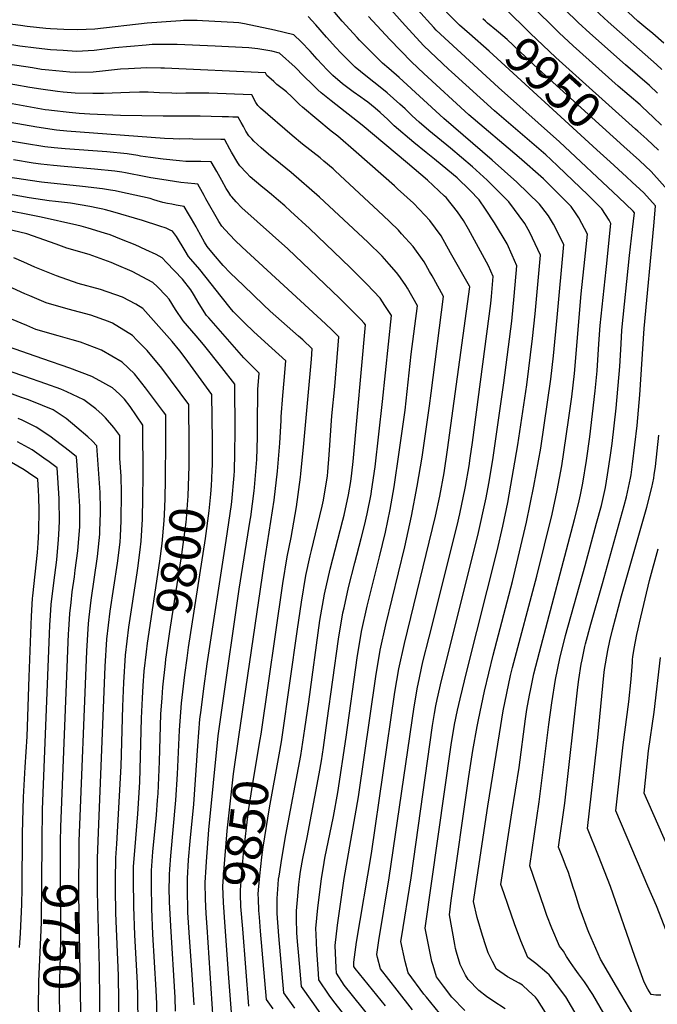
# Model space of a CAD drawing. Units: inches. Extents: x 2624774 to 2629987, y 1458890 to 1464221.
# Drawn here: x 2628040 to 2628556, y 1461181 to 1461979 of the extents above; entities that cross this region are included whole.
import ezdxf
from ezdxf.enums import TextEntityAlignment as Align

# ---------------------------------------------------------------- set-up
doc = ezdxf.new("R2010")
doc.units = ezdxf.units.IN
doc.header["$MEASUREMENT"] = 0
doc.layers.add('tile_2909_18_contour_10ft', color=205, linetype='Continuous')
doc.styles.add('Arial', font='arial.ttf')

msp = doc.modelspace()

# ---------------------------------------------------------------- linework, layer by layer
at = {"layer": 'tile_2909_18_contour_10ft'}
for points, elevation in [([(2628561.52, 1461960.09), (2628552.81, 1461967.98), (2628547.14, 1461972.62), (2628542.09, 1461976.6), (2628540.54, 1461978.01), (2628528.58, 1461989.02), (2628517, 1462000.04), (2628507.62, 1462009.81), (2628500.23, 1462017.58), (2628488.5, 1462030.66), (2628465.7, 1462057.05), (2628459.16, 1462064.92), (2628440.6, 1462088.45), (2628403.42, 1462133.41), (2628395.32, 1462143.13), (2628387.54, 1462144.09), (2628381.8, 1462144.79), (2628372.34, 1462145.87)], 10000), ([(2628560.01, 1461938.92), (2628555.68, 1461942.82), (2628516.63, 1461977.37), (2628505.93, 1461987.08), (2628498.18, 1461994.61), (2628495.66, 1461997.08), (2628482.24, 1462010.88), (2628470.33, 1462023.86), (2628458.75, 1462036.99), (2628445.81, 1462052.08), (2628439.87, 1462059.51), (2628435.03, 1462065.88), (2628416.56, 1462090.91), (2628398.26, 1462113.36), (2628385.51, 1462128.9), (2628371.97, 1462130.53), (2628370.34, 1462130.71)], 9990), ([(2628404.09, 1461967.79), (2628396.08, 1461974.84), (2628387.16, 1461983.57), (2628383.9, 1461987.18), (2628372.34, 1462000.56), (2628367.37, 1462006.53), (2628362.11, 1462013.63), (2628357.8, 1462019.55), (2628346.58, 1462035.41), (2628345.06, 1462037.5), (2628331.53, 1462056.09), (2628312.57, 1462058.64), (2628305.83, 1462059.5), (2628264.96, 1462064.16), (2628252.33, 1462065.79), (2628241.33, 1462067.6), (2628238.55, 1462068.08), (2628225.7, 1462070.46), (2628212.86, 1462072.74), (2628200.01, 1462074.36), (2628196.69, 1462074.49), (2628172.59, 1462074.92), (2628116.88, 1462074.56), (2628031.96, 1462072.97)], 9940), ([(2628491.37, 1461171.46), (2628482.36, 1461186.99), (2628474.68, 1461197.19), (2628468.7, 1461204.93), (2628466.96, 1461206.46), (2628457.9, 1461214.18), (2628451.54, 1461218.89), (2628445.73, 1461232.58), (2628440.69, 1461246.36), (2628435.37, 1461261.23), (2628431.88, 1461271.42), (2628429.59, 1461278.15), (2628438.51, 1461336.3), (2628444.31, 1461373.05), (2628449.47, 1461412.43), (2628450.73, 1461420.1), (2628452.68, 1461431.65), (2628453.75, 1461436.64), (2628456.4, 1461448.88), (2628460.8, 1461466.52), (2628489.36, 1461574.08), (2628492.48, 1461586.78), (2628494.05, 1461594.08), (2628495.88, 1461603.49), (2628498.97, 1461621.77), (2628501.75, 1461641.13), (2628506.11, 1461678.38), (2628507.51, 1461694.41), (2628508.9, 1461716.42), (2628510.12, 1461731.19), (2628515.03, 1461776.67), (2628515.27, 1461779.01), (2628518.73, 1461814.02), (2628517.27, 1461816.64), (2628511.44, 1461825.93), (2628499.97, 1461837.14), (2628475.85, 1461860.46), (2628470.03, 1461865.93), (2628466.1, 1461869.59), (2628424.48, 1461905.18), (2628389.5, 1461936.95), (2628387.22, 1461939.12), (2628367.25, 1461958.07), (2628351.92, 1461974.4), (2628331.54, 1461997.58)], 9920), ([(2628433.08, 1461177.29), (2628423.02, 1461183.86), (2628418.02, 1461187.36), (2628411.75, 1461192.34), (2628403.04, 1461201.14), (2628400.96, 1461204.73), (2628396.65, 1461213.27), (2628393.56, 1461223.4), (2628392.75, 1461226.21), (2628392.16, 1461229.42), (2628387.82, 1461253.66), (2628389.43, 1461265.24), (2628403.58, 1461365.68), (2628406.92, 1461386.74), (2628410.26, 1461406.19), (2628411.38, 1461411.62), (2628416.33, 1461434.83), (2628423.28, 1461464), (2628439.1, 1461523.81), (2628450.31, 1461571.75), (2628456.41, 1461601.16), (2628461.9, 1461631.83), (2628469.96, 1461687.69), (2628472.22, 1461706.66), (2628475.14, 1461737.89), (2628480.62, 1461796.86), (2628472.12, 1461813.51), (2628468.31, 1461820.21), (2628462.84, 1461827.26), (2628460.99, 1461829.6), (2628442.63, 1461847.36), (2628422.59, 1461865.25), (2628383.25, 1461899.11), (2628347.19, 1461932.36), (2628338.82, 1461939.66), (2628333.59, 1461943.99), (2628315.02, 1461962.64), (2628313, 1461964.87), (2628301.01, 1461978.1), (2628287.43, 1461993.97)], 9900), ([(2628540.69, 1461888.83), (2628538.8, 1461890.57), (2628474.12, 1461948.51), (2628453.19, 1461968.25), (2628432.85, 1461988.61), (2628427.64, 1461993.04), (2628427.25, 1461993.37)], 9960), ([(2628559.81, 1461893.66), (2628553.08, 1461900.27), (2628544.14, 1461908.65), (2628542.52, 1461910.08), (2628524.74, 1461925.23), (2628488.12, 1461958.01), (2628476.88, 1461968.56), (2628453.7, 1461991.46)], 9970), ([(2628400.49, 1461176.05), (2628389.83, 1461186.78), (2628383.05, 1461195.8), (2628377.5, 1461203.29), (2628374.62, 1461212.44), (2628373.74, 1461215.75), (2628368.22, 1461242.87), (2628389.37, 1461391.5), (2628392.12, 1461407.93), (2628394.54, 1461419.57), (2628396.51, 1461428.54), (2628401.95, 1461451.2), (2628426.48, 1461548.57), (2628431.29, 1461568.76), (2628435.25, 1461587.78), (2628443.43, 1461634.52), (2628450.49, 1461683.07), (2628455.29, 1461720.78), (2628457.4, 1461740.78), (2628458.73, 1461755.69), (2628461.57, 1461788.29), (2628453.03, 1461806.72), (2628448.92, 1461814.05), (2628436.16, 1461831.41), (2628418.56, 1461849.12), (2628406.59, 1461859.86), (2628388.67, 1461875.08), (2628371.1, 1461889.39), (2628363.32, 1461896.17), (2628357.74, 1461901.36), (2628351.96, 1461906.8), (2628347.68, 1461910.73), (2628337.53, 1461919.99), (2628333.15, 1461923.53), (2628320.08, 1461933.67), (2628311.53, 1461940.74), (2628308.41, 1461943.54), (2628299.91, 1461952.26), (2628295.79, 1461956.57), (2628288.32, 1461964.99), (2628279.5, 1461975.11), (2628273.39, 1461981.85)], 9890), ([(2628469.02, 1461169.31), (2628459.17, 1461184.75), (2628457.66, 1461186.8), (2628452.09, 1461191.98), (2628447.13, 1461196.49), (2628444.33, 1461198.18), (2628434.87, 1461203.33), (2628425.93, 1461209.52), (2628422.78, 1461215.84), (2628419.41, 1461222.85), (2628417.33, 1461228.52), (2628414.75, 1461236.86), (2628410.4, 1461251.48), (2628407.42, 1461264.45), (2628407.87, 1461267.83), (2628419.08, 1461341.55), (2628428.35, 1461400.39), (2628431.39, 1461418.87), (2628437.51, 1461447.54), (2628439.05, 1461453.99), (2628458.81, 1461528.22), (2628471.16, 1461578.25), (2628475.32, 1461597.54), (2628478.97, 1461617.59), (2628484.51, 1461654.68), (2628486.98, 1461673.49), (2628489.21, 1461692.48), (2628494.64, 1461756.89), (2628497.72, 1461784.9), (2628499.68, 1461805.44), (2628492.73, 1461818.43), (2628490.63, 1461821.85), (2628486.65, 1461827.73), (2628464.19, 1461850.06), (2628444.37, 1461867.5), (2628403.73, 1461902.13), (2628367.02, 1461935.5), (2628357.13, 1461945.1), (2628339.62, 1461963.09), (2628322.44, 1461981.76)], 9910), ([(2628512.97, 1461173.55), (2628504.23, 1461189.1), (2628497.31, 1461199.37), (2628492.58, 1461205.84), (2628489.71, 1461209.58), (2628485.97, 1461214.92), (2628482.9, 1461219.87), (2628480.43, 1461224.21), (2628476.97, 1461228.2), (2628470.9, 1461242.83), (2628466.87, 1461253.17), (2628464.64, 1461259.45), (2628452.98, 1461293.25), (2628460.7, 1461345.21), (2628468.45, 1461407.88), (2628470.88, 1461425.53), (2628473.73, 1461444.28), (2628477.39, 1461461.48), (2628481.97, 1461480), (2628497.84, 1461536.63), (2628507.2, 1461570.97), (2628511.02, 1461585.5), (2628514.3, 1461600.04), (2628516.11, 1461610.21), (2628518.52, 1461626.31), (2628519.71, 1461635.54), (2628523.01, 1461664.28), (2628525.96, 1461698.11), (2628526.96, 1461716.48), (2628527.73, 1461727.62), (2628533.87, 1461788.03), (2628536.29, 1461808.99), (2628537.79, 1461822.6), (2628536.84, 1461824.08), (2628524.93, 1461835.32), (2628477.11, 1461880.19), (2628427.66, 1461924.15), (2628387.36, 1461961.25), (2628377.17, 1461970.78), (2628375.27, 1461972.83), (2628362.07, 1461987.4)], 9930), ([(2628556.63, 1461919.65), (2628549.92, 1461925.76), (2628530.58, 1461942.52), (2628501.74, 1461968.14), (2628492.19, 1461976.88), (2628481.43, 1461987.42)], 9980), ([(2628379.82, 1461173.74), (2628369.19, 1461186.73), (2628367.13, 1461189.28), (2628354.39, 1461206.64), (2628352.11, 1461215.7), (2628348.63, 1461232.09), (2628349.08, 1461234.97), (2628356.77, 1461283.61), (2628374.24, 1461407.1), (2628375.85, 1461416.77), (2628376.93, 1461423.12), (2628378.01, 1461428.03), (2628381.45, 1461443.59), (2628410.91, 1461560.93), (2628417.79, 1461591.73), (2628419.95, 1461603.08), (2628423.15, 1461622.45), (2628431.9, 1461684.93), (2628438.43, 1461734.84), (2628440.37, 1461754.99), (2628442.51, 1461779.71), (2628438.8, 1461788.27), (2628434.7, 1461797.48), (2628424.46, 1461814.54), (2628417.16, 1461825.53), (2628412.05, 1461833.16), (2628404.33, 1461841.06), (2628394.09, 1461850.9), (2628386.53, 1461857.28), (2628375.9, 1461866.03), (2628368.95, 1461871.5), (2628359.05, 1461879.55), (2628343.22, 1461893.21), (2628337.88, 1461898.17), (2628331.68, 1461903.82), (2628327.68, 1461907.38), (2628321.65, 1461912.2), (2628318.95, 1461914.2), (2628316.15, 1461916.26), (2628309.92, 1461920.65), (2628301.3, 1461927.26), (2628293.34, 1461934.05), (2628288.91, 1461938.46), (2628280.78, 1461947.18), (2628274.99, 1461953.71), (2628267.84, 1461961.35), (2628261.77, 1461967), (2628246.23, 1461970.77), (2628221.85, 1461975.82), (2628217.22, 1461976.66), (2628212.85, 1461977), (2628187.85, 1461978.27), (2628183.36, 1461978.41), (2628172.27, 1461978.53), (2628170.02, 1461978.37), (2628142.87, 1461976.24), (2628100.48, 1461971.63), (2628086.38, 1461970.87), (2628075.47, 1461971.24), (2628064.56, 1461971.82), (2628060.86, 1461972.13), (2628045.64, 1461973.66), (2628040.4, 1461974.35), (2628021.68, 1461976.93)], 9880), ([(2628529.35, 1461876.3), (2628460.11, 1461939), (2628434.64, 1461963.03), (2628427.76, 1461969.1), (2628426.1, 1461970.53), (2628418.79, 1461976.48), (2628417.09, 1461977.94), (2628414.99, 1461979.82)], 9950), ([(2628357.95, 1461176.66), (2628345.48, 1461192.42), (2628331.94, 1461209.89), (2628329.54, 1461218.97), (2628329.03, 1461221.3), (2628330.68, 1461232.9), (2628339.14, 1461283.46), (2628359.24, 1461422.09), (2628361.97, 1461438.08), (2628362.51, 1461440.6), (2628366.44, 1461458.61), (2628371.35, 1461478.7), (2628394.08, 1461569.1), (2628396.33, 1461578.72), (2628400.74, 1461599.31), (2628401.03, 1461600.85), (2628403.89, 1461617.66), (2628404.8, 1461623.7), (2628406.51, 1461636.33), (2628421.48, 1461748.99), (2628422.02, 1461754.82), (2628423.46, 1461771.13), (2628419.51, 1461779.78), (2628403.39, 1461809.47), (2628399.33, 1461816.37), (2628394.47, 1461823.32), (2628385.19, 1461835.12), (2628384, 1461836.26), (2628370.08, 1461849.18), (2628353.98, 1461862.8), (2628317.07, 1461893.77), (2628292.09, 1461913.38), (2628283.91, 1461919.85), (2628281.28, 1461922.22), (2628279.52, 1461923.86), (2628276.84, 1461926.51), (2628270.04, 1461933.5), (2628262.78, 1461940.71), (2628250.14, 1461952.16), (2628243.96, 1461953.67), (2628232.67, 1461955.66), (2628225.24, 1461956.3), (2628197.94, 1461957.62), (2628167.16, 1461958.97), (2628163.12, 1461959.11), (2628155.07, 1461959.12), (2628147.06, 1461958.99), (2628142.24, 1461958.65), (2628116.72, 1461956.32), (2628099.86, 1461954.26), (2628085.76, 1461953.52), (2628074.85, 1461954.12), (2628064.72, 1461954.86), (2628053.07, 1461956.04), (2628039.66, 1461957.76), (2627994.83, 1461965.03)], 9870), ([(2628518.05, 1461863.83), (2628507.29, 1461873.56), (2628420.03, 1461953.76), (2628404.09, 1461967.79)], 9940), ([(2628336.08, 1461179.68), (2628311.51, 1461209.99), (2628310.48, 1461211.57), (2628310.34, 1461215.18), (2628312.54, 1461231.37), (2628324.63, 1461303.18), (2628343.65, 1461434.04), (2628346.94, 1461453.1), (2628351.4, 1461473.65), (2628376.72, 1461576.75), (2628380.1, 1461592.85), (2628383.55, 1461611.85), (2628386.35, 1461630.63), (2628404.34, 1461762.58), (2628404.04, 1461763.13), (2628388.87, 1461790.3), (2628381.1, 1461803.98), (2628371.97, 1461816.51), (2628368.08, 1461820.75), (2628358.69, 1461830.39), (2628345.87, 1461842.2), (2628343.31, 1461844.52), (2628312.26, 1461871.83), (2628297.37, 1461884.7), (2628292.18, 1461888.83), (2628268.87, 1461908.33), (2628266.37, 1461910.52), (2628264.43, 1461912.33), (2628260.12, 1461916.52), (2628255.75, 1461920.61), (2628253.38, 1461922.53), (2628248.15, 1461926.76), (2628245.53, 1461928.99), (2628241.43, 1461932.69), (2628239.99, 1461934.05), (2628238.74, 1461936.22), (2628157.02, 1461939.82), (2628154.04, 1461939.93), (2628142.8, 1461940.21), (2628127.85, 1461939.39), (2628121.24, 1461938.96), (2628106.87, 1461937.4), (2628099.24, 1461936.77), (2628085.15, 1461936.35), (2628080.36, 1461936.63), (2628063.36, 1461938.22), (2628057.33, 1461938.92), (2628050.07, 1461940.04), (2628029.97, 1461943.17)], 9860), ([(2628325.13, 1461168.83), (2628302.67, 1461196.48), (2628296.29, 1461206.24), (2628296.02, 1461210.65), (2628295.3, 1461228.64), (2628297.18, 1461245.12), (2628302.69, 1461282.99), (2628314.34, 1461349.12), (2628328.21, 1461446.84), (2628331.84, 1461468.21), (2628336.36, 1461488.69), (2628351.88, 1461551.91), (2628357.24, 1461576.86), (2628361.82, 1461601.02), (2628365.71, 1461624.66), (2628371.65, 1461666.06), (2628373.03, 1461676.42), (2628383.21, 1461754.89), (2628375.38, 1461769.12), (2628374.01, 1461771.56), (2628371.83, 1461775.19), (2628367.29, 1461782.78), (2628358.43, 1461795.23), (2628349.16, 1461805.69), (2628346.66, 1461808.45), (2628339.68, 1461815.32), (2628334.18, 1461820.55), (2628295.36, 1461856.59), (2628293.63, 1461858.19), (2628286.2, 1461864.53), (2628283.01, 1461867.22), (2628268.95, 1461878.31), (2628260.41, 1461885.27), (2628234.73, 1461907.36), (2628232.7, 1461909.61), (2628231.07, 1461912.04), (2628229.87, 1461914), (2628228.74, 1461916.48), (2628227.77, 1461918.16), (2628193.04, 1461919.49), (2628188.67, 1461919.63), (2628181.23, 1461919.61), (2628177.43, 1461919.57), (2628174.16, 1461919.5), (2628167.06, 1461919.35), (2628162.85, 1461919.53), (2628152.94, 1461919.96), (2628143.7, 1461920.42), (2628136.78, 1461920.3), (2628128.73, 1461920.1), (2628107.47, 1461919.39), (2628098.79, 1461919.33), (2628084.55, 1461919.58), (2628074.76, 1461920.34), (2628070.36, 1461920.92), (2628056.64, 1461922.82), (2628047.74, 1461924.22), (2628011.17, 1461930.73)], 9850), ([(2628285.69, 1461170.54), (2628276.64, 1461183.28), (2628267.92, 1461195.59), (2628267.39, 1461201.59), (2628265.8, 1461220.36), (2628264.86, 1461232.01), (2628264.32, 1461239.03), (2628263.94, 1461250.46), (2628263.91, 1461256.74), (2628264.66, 1461265.7), (2628265.9, 1461278.3), (2628266.32, 1461282.48), (2628267.25, 1461288.83), (2628269.12, 1461299.36), (2628272.58, 1461316.24), (2628282.42, 1461367.77), (2628284.1, 1461378.54), (2628285.75, 1461389.35), (2628288.95, 1461411.1), (2628297.98, 1461477.07), (2628301.61, 1461498.44), (2628302.47, 1461502.49), (2628306.12, 1461518.93), (2628311.18, 1461538.87), (2628316.44, 1461558.61), (2628319.02, 1461569.04), (2628321.32, 1461578.73), (2628324.35, 1461594.66), (2628324.75, 1461597.08), (2628327.6, 1461616.64), (2628333.57, 1461669.72), (2628340.95, 1461739.51), (2628335.64, 1461747.59), (2628331.8, 1461753.39), (2628320.87, 1461764.83), (2628319.16, 1461766.62), (2628307.36, 1461778.42), (2628274.61, 1461809.79), (2628258.99, 1461824.05), (2628254.45, 1461828.16), (2628249.51, 1461832.6), (2628243.68, 1461837.46), (2628240.6, 1461840), (2628234.97, 1461844.44), (2628226.31, 1461851.88), (2628223.38, 1461854.97), (2628218.09, 1461860.63), (2628216.5, 1461863.2), (2628211.3, 1461871.91), (2628210, 1461874.27), (2628205.92, 1461881.88), (2628205.82, 1461882.05), (2628202.56, 1461882.1), (2628180.05, 1461882.45), (2628177.05, 1461882.49), (2628169.15, 1461882.45), (2628163.98, 1461882.56), (2628157, 1461882.86), (2628077.97, 1461888.78), (2628069.56, 1461889.63), (2628053.45, 1461891.96), (2627957.76, 1461908.89)], 9830), ([(2628314.18, 1461157.99), (2628294.11, 1461183.4), (2628290.54, 1461188.5), (2628282.11, 1461200.91), (2628281.72, 1461206.11), (2628280.47, 1461224.57), (2628279.88, 1461237.66), (2628279.71, 1461242.59), (2628281.26, 1461259.37), (2628284.19, 1461282.72), (2628286.41, 1461295.95), (2628287.04, 1461299.49), (2628293.89, 1461333.23), (2628297.47, 1461352.78), (2628304.27, 1461397.61), (2628313.16, 1461461.89), (2628316.72, 1461483.33), (2628321.17, 1461503.88), (2628331.23, 1461543.82), (2628336.16, 1461563.89), (2628339.79, 1461582.04), (2628342.99, 1461600.62), (2628347.26, 1461628.48), (2628352.01, 1461662.73), (2628356.93, 1461708), (2628362.08, 1461747.2), (2628353.83, 1461761.62), (2628352.49, 1461763.73), (2628350.12, 1461767.19), (2628347, 1461771.74), (2628345.13, 1461774.34), (2628339.19, 1461781.01), (2628333.3, 1461787.47), (2628321.79, 1461798.8), (2628282.61, 1461835.26), (2628259.66, 1461855.31), (2628251.04, 1461862.46), (2628241.32, 1461870.11), (2628235.22, 1461875.39), (2628229.49, 1461880.69), (2628227.65, 1461882.56), (2628225.37, 1461885.04), (2628223.02, 1461888.68), (2628221.1, 1461892.51), (2628219.2, 1461895.95), (2628216.79, 1461900.1), (2628212.43, 1461900.27), (2628208.83, 1461900.39), (2628203.6, 1461900.55), (2628185.79, 1461900.94), (2628155.82, 1461900.97), (2628121.22, 1461901.45), (2628096.49, 1461902.59), (2628087.96, 1461903.18), (2628079.64, 1461903.83), (2628065.34, 1461905.44), (2628063.25, 1461905.75), (2628060.32, 1461906.22), (2628009.41, 1461915.37)], 9840), ([(2628262.61, 1461178.01), (2628253.74, 1461190.26), (2628249.52, 1461236.49), (2628248.31, 1461254.72), (2628248.26, 1461266.85), (2628248.99, 1461278.19), (2628249.42, 1461282.37), (2628249.81, 1461285.05), (2628251.98, 1461299.24), (2628255.31, 1461318.54), (2628267.39, 1461382.73), (2628270.7, 1461404.35), (2628273.84, 1461426.21), (2628282.91, 1461492.14), (2628286.55, 1461513.5), (2628291.21, 1461533.83), (2628301.6, 1461573.44), (2628302.59, 1461577.61), (2628306.04, 1461594.01), (2628307.86, 1461604.76), (2628308.81, 1461611.67), (2628309.86, 1461621.01), (2628319.82, 1461731.82), (2628318.9, 1461733.13), (2628316.04, 1461736.08), (2628306.69, 1461745.66), (2628298.75, 1461753.51), (2628256.85, 1461793.33), (2628219.71, 1461826.69), (2628215.19, 1461831.47), (2628211.52, 1461835.61), (2628210.85, 1461836.37), (2628209.07, 1461839.03), (2628207.06, 1461842.28), (2628203.32, 1461848.88), (2628199.43, 1461856.08), (2628194.85, 1461863.99), (2628186.33, 1461864.13), (2628177.64, 1461864.2), (2628174.38, 1461864.33), (2628169.17, 1461864.78), (2628155.81, 1461866.17), (2628145.52, 1461867.54), (2628137.66, 1461868.66), (2628135.3, 1461869.08), (2628126.77, 1461870.35), (2628110.23, 1461871.99), (2628076.48, 1461874.41), (2628067.49, 1461875.31), (2628059.98, 1461876.16), (2628043.48, 1461878.83), (2627970.21, 1461891)], 9820), ([(2628557.21, 1461873.34), (2628547.74, 1461882.31), (2628540.69, 1461888.83)], 9960), ([(2628571.39, 1461833.57), (2628551.4, 1461856.12), (2628541.88, 1461864.95), (2628529.35, 1461876.3)], 9950), ([(2628251.71, 1461393.79), (2628252.37, 1461397.69), (2628264.8, 1461485.25), (2628268, 1461507.04), (2628271.52, 1461528.53), (2628275.01, 1461544.52), (2628276.01, 1461549.04), (2628281, 1461569.05), (2628284.87, 1461584.9), (2628285.78, 1461589.58), (2628289.05, 1461609.55), (2628289.38, 1461612.59), (2628290.53, 1461626.45), (2628292.62, 1461658.15), (2628294.98, 1461681.81), (2628298.33, 1461722.23), (2628292.77, 1461727.63), (2628287.53, 1461732.64), (2628219.91, 1461794.83), (2628214.07, 1461800.51), (2628206.12, 1461808.92), (2628203.5, 1461811.74), (2628201.11, 1461815.58), (2628190.53, 1461833.91), (2628189.08, 1461836.68), (2628187.83, 1461839.12), (2628183.88, 1461845.94), (2628181.45, 1461846.04), (2628175.9, 1461846.65), (2628170.33, 1461847.33), (2628154.87, 1461849.58), (2628145.93, 1461851.05), (2628141.97, 1461851.86), (2628125.32, 1461854.99), (2628122.3, 1461855.46), (2628116.81, 1461856.28), (2628100.28, 1461857.98), (2628075.56, 1461860.08), (2628066.92, 1461860.95), (2628056.86, 1461862.11), (2628050.58, 1461862.92), (2628034.64, 1461865.49)], 9810), ([(2628537.39, 1461171.84), (2628523.37, 1461195.41), (2628510.33, 1461217.53), (2628500.88, 1461239.17), (2628499.83, 1461241.87), (2628494.54, 1461256.03), (2628493.67, 1461258.58), (2628489.49, 1461271.92), (2628488.23, 1461275.81), (2628484.31, 1461287.87), (2628482.52, 1461292.56), (2628479.51, 1461300.39), (2628476.37, 1461308.34), (2628481.32, 1461344.07), (2628492.02, 1461438.21), (2628492.87, 1461444.37), (2628494.63, 1461456.82), (2628495.37, 1461460.26), (2628497.7, 1461471.01), (2628498.21, 1461473.31), (2628502.38, 1461489.24), (2628512, 1461522.28), (2628529.62, 1461585.5), (2628531.28, 1461592.31), (2628533.14, 1461600.04), (2628534.61, 1461607.66), (2628535.08, 1461610.21), (2628536.36, 1461618.97), (2628539.98, 1461650.12), (2628542.19, 1461675.19), (2628545.81, 1461728.97), (2628553.52, 1461812.2), (2628553.78, 1461815.15), (2628554.76, 1461828.32), (2628545.54, 1461838.79), (2628542.16, 1461841.93), (2628536.01, 1461847.58), (2628531.51, 1461851.67), (2628518.05, 1461863.83)], 9940), ([(2628234.52, 1461395.8), (2628235.24, 1461400.04), (2628252.98, 1461522.07), (2628256.35, 1461543.7), (2628259.53, 1461559.55), (2628263.87, 1461584.37), (2628267.27, 1461608.25), (2628267.6, 1461611.05), (2628269.94, 1461635.56), (2628276.1, 1461704.12), (2628276.79, 1461712.41), (2628269.05, 1461719.6), (2628265.67, 1461722.67), (2628242.75, 1461742.88), (2628237.16, 1461748.05), (2628220.92, 1461763.62), (2628210.34, 1461774.09), (2628204.52, 1461779.87), (2628196.78, 1461789.05), (2628191.55, 1461795.45), (2628189.34, 1461798.95), (2628183.57, 1461809.56), (2628182.67, 1461811.25), (2628178.88, 1461817.83), (2628176.49, 1461821.89), (2628172.91, 1461827.88), (2628166.37, 1461828.95), (2628162.86, 1461829.57), (2628159.3, 1461830.24), (2628155.73, 1461831.04), (2628151.1, 1461832.36), (2628148.36, 1461833.27), (2628145.44, 1461834.18), (2628120.4, 1461839.72), (2628117.01, 1461840.34), (2628113.16, 1461841.01), (2628106.69, 1461841.99), (2628090.42, 1461844.06), (2628057.4, 1461847.54), (2628048.25, 1461848.72), (2628024.73, 1461852.43)], 9800), ([(2628217.31, 1461397.81), (2628237.74, 1461537.77), (2628245.73, 1461589.75), (2628248.52, 1461613.11), (2628250.51, 1461635.91), (2628251.42, 1461654.31), (2628251.49, 1461657.35), (2628252.87, 1461674.68), (2628253.89, 1461686.6), (2628255.25, 1461702.59), (2628244.08, 1461712.82), (2628229.31, 1461726.12), (2628221.81, 1461733.33), (2628212.9, 1461742.44), (2628211.41, 1461744.15), (2628202.84, 1461754.78), (2628194.9, 1461764.96), (2628185.72, 1461776.7), (2628178.3, 1461785.09), (2628176.46, 1461787.28), (2628173.73, 1461791.92), (2628166.81, 1461803.45), (2628163.54, 1461807.78), (2628161.66, 1461808.67), (2628158.45, 1461810.14), (2628153.14, 1461811.94), (2628139.15, 1461816.51), (2628115.13, 1461823.55), (2628109.08, 1461825.13), (2628107.09, 1461825.6), (2628102.85, 1461826.44), (2628096.55, 1461827.67), (2628080.7, 1461830.34), (2628068.54, 1461831.82), (2628063.51, 1461832.4), (2628047.44, 1461834.73), (2628015.06, 1461840.51)], 9790), ([(2628196.52, 1461168.98), (2628191.46, 1461243.48), (2628190.76, 1461254.64), (2628190.33, 1461266.38), (2628190.02, 1461279.89), (2628190.73, 1461292.33), (2628191.02, 1461296.76), (2628193.04, 1461322.36), (2628200.59, 1461398.6), (2628203.61, 1461421.44), (2628217.59, 1461517.62), (2628226.44, 1461573.61), (2628226.84, 1461576.33), (2628229.56, 1461597.19), (2628229.88, 1461599.87), (2628231.7, 1461622.54), (2628232.32, 1461640.74), (2628232.38, 1461650.39), (2628232.73, 1461679.51), (2628233.71, 1461692.76), (2628226.55, 1461699.87), (2628221.27, 1461704.98), (2628192.86, 1461737.43), (2628191.15, 1461739.43), (2628185.18, 1461748.83), (2628180.58, 1461756.76), (2628178.43, 1461760.07), (2628171.45, 1461768.97), (2628158.72, 1461782.37), (2628155.19, 1461786.03), (2628150.26, 1461788.8), (2628141.96, 1461792.7), (2628133.31, 1461796.55), (2628122.26, 1461801.13), (2628112.91, 1461804.66), (2628108.36, 1461806.16), (2628095.04, 1461810.25), (2628089.47, 1461811.85), (2628085.93, 1461812.68), (2628056.93, 1461818.97), (2628021.33, 1461826.01)], 9780), ([(2628180.95, 1461180.6), (2628179.1, 1461209.05), (2628177.37, 1461235.23), (2628175.99, 1461255.48), (2628175.78, 1461259.47), (2628175.5, 1461271.43), (2628175.56, 1461281.6), (2628175.59, 1461283.12), (2628176.47, 1461298.22), (2628177.66, 1461313.25), (2628180.63, 1461343.18), (2628183.9, 1461390.64), (2628185.74, 1461412.28), (2628186.64, 1461419.48), (2628188.58, 1461434.84), (2628191.7, 1461457.16), (2628207.08, 1461557.11), (2628211.23, 1461586.26), (2628211.48, 1461588.57), (2628213.43, 1461609.57), (2628213.62, 1461613.49), (2628214.11, 1461627.81), (2628214.21, 1461645.63), (2628213.91, 1461683.82), (2628203.49, 1461697.26), (2628188.72, 1461715.81), (2628182.78, 1461722.85), (2628172.19, 1461735.02), (2628165.83, 1461744.33), (2628160.72, 1461752.73), (2628158.25, 1461755.42), (2628151.42, 1461762.56), (2628147.54, 1461766.09), (2628130.88, 1461774.98), (2628118.16, 1461780.48), (2628113.67, 1461782.42), (2628096.04, 1461788.77), (2628077.93, 1461793.89), (2628069.33, 1461797.15), (2628045.46, 1461805.55), (2628011.17, 1461813.64)], 9770), ([(2628195.63, 1461614.67), (2628195.76, 1461617.52), (2628195.9, 1461635.73), (2628195.89, 1461637.77), (2628195.3, 1461675.49), (2628173.82, 1461705.13), (2628169.54, 1461710.76), (2628163.26, 1461718.3), (2628139.5, 1461745.14), (2628133.75, 1461748.47), (2628122.93, 1461754.27), (2628105.19, 1461760.34), (2628087.16, 1461765.42), (2628069.38, 1461771.6), (2628052.03, 1461778.7), (2628043.07, 1461782.66), (2628034.84, 1461786.21)], 9760), ([(2628176.93, 1461617.56), (2628176.97, 1461618.92), (2628177.09, 1461634.5), (2628176.7, 1461667.16), (2628154.78, 1461696.6), (2628143.04, 1461710.97), (2628134.67, 1461719.5), (2628131.05, 1461723.13), (2628114.88, 1461733.27), (2628111.66, 1461734.49), (2628097.26, 1461739.66), (2628079.02, 1461744.45), (2628060.99, 1461749.76), (2628047.74, 1461755.39), (2628043.74, 1461757.09), (2628026.66, 1461764.88)], 9750), ([(2628157.7, 1461606.46), (2628157.74, 1461608.43), (2628158.01, 1461636.45), (2628158.09, 1461658.83), (2628156.31, 1461661.37), (2628141.59, 1461680.88), (2628132.55, 1461692.16), (2628122.8, 1461701.62), (2628105.89, 1461711.19), (2628088.82, 1461717.68), (2628082.2, 1461719.62), (2628070.72, 1461722.8), (2628052.7, 1461728.15), (2628045.44, 1461731.2), (2628033.12, 1461736.4)], 9740), ([(2628120.3, 1461163.07), (2628119.81, 1461204.49), (2628117.54, 1461254.89), (2628117.22, 1461274.76), (2628117.24, 1461285.36), (2628117.44, 1461296.13), (2628117.64, 1461299.78), (2628118.26, 1461311.25), (2628121.86, 1461374.19), (2628123.14, 1461422.53), (2628124, 1461442.04), (2628125.46, 1461464.01), (2628128.18, 1461486.67), (2628134.87, 1461530.93), (2628135.38, 1461534.65), (2628137.37, 1461549.45), (2628138, 1461556.45), (2628139.07, 1461574.4), (2628139.5, 1461591.87), (2628139.64, 1461609.11), (2628139.49, 1461650.49), (2628129.27, 1461665.54), (2628124.69, 1461671.69), (2628120.57, 1461675.58), (2628114.78, 1461680.75), (2628101.51, 1461688.06), (2628098.22, 1461689.87), (2628080.31, 1461696.68), (2628058.35, 1461704.19), (2628029.84, 1461714.21)], 9730), ([(2628104.92, 1461157.72), (2628104.41, 1461210.5), (2628102.61, 1461272.26), (2628102.65, 1461299.45), (2628103.38, 1461320.37), (2628109.01, 1461454.9), (2628110.39, 1461476.93), (2628113, 1461499.7), (2628118.81, 1461538.51), (2628120.96, 1461555.78), (2628121.28, 1461560.63), (2628121.85, 1461572.94), (2628122, 1461578.31), (2628122.16, 1461590.32), (2628122.2, 1461595.6), (2628121.76, 1461609.22), (2628120.87, 1461623.4), (2628120.85, 1461632.45), (2628120.87, 1461635.41), (2628120.88, 1461642.16), (2628115.83, 1461648.61), (2628109.08, 1461656.5), (2628106.5, 1461659.16), (2628101.28, 1461663.79), (2628093.85, 1461669.33), (2628091.58, 1461670.97), (2628077.79, 1461677.51), (2628072.93, 1461679.56), (2628060.85, 1461684), (2628043.84, 1461690.02), (2628007.99, 1461702.23)], 9720), ([(2628087.94, 1461313.22), (2628093.94, 1461467.43), (2628095.42, 1461489.78), (2628095.98, 1461494.77), (2628097.59, 1461508.75), (2628102.67, 1461544.15), (2628104.55, 1461562.1), (2628104.68, 1461564.9), (2628105.15, 1461579.37), (2628105.2, 1461582.43), (2628104.86, 1461595.84), (2628102.28, 1461633.83), (2628098.33, 1461637.88), (2628094.86, 1461640.96), (2628085.88, 1461648.56), (2628077.19, 1461655.89), (2628073.21, 1461658.68), (2628066.67, 1461662.81), (2628058.1, 1461666.47), (2628046.68, 1461670.96), (2628041.16, 1461672.94), (2628023.28, 1461679.36)], 9710), ([(2628072.82, 1461313.11), (2628073.03, 1461325.04), (2628079.15, 1461481.41), (2628079.35, 1461484.66), (2628080.28, 1461497.86), (2628081.26, 1461506.66), (2628082.29, 1461515.46), (2628083.98, 1461527.61), (2628084.68, 1461532.89), (2628086.66, 1461548.55), (2628088.26, 1461568.38), (2628088.29, 1461569.33), (2628088.3, 1461584.69), (2628087.65, 1461597.49), (2628087.39, 1461601.37), (2628086.1, 1461618.2), (2628085.58, 1461624.96), (2628080.12, 1461629.32), (2628075.3, 1461633.02), (2628066.49, 1461639.77), (2628064.83, 1461640.95), (2628052.91, 1461648.91), (2628041.72, 1461654.63), (2628038.49, 1461655.92)], 9700), ([(2628057.8, 1461313.01), (2628058.03, 1461338.94), (2628063.83, 1461481.32), (2628064.16, 1461488.51), (2628064.63, 1461496.1), (2628065.18, 1461505), (2628067.2, 1461522.6), (2628069.64, 1461541.38), (2628071.17, 1461557.84), (2628071.49, 1461561.97), (2628071.84, 1461572.34), (2628071.91, 1461574.67), (2628071.69, 1461588.14), (2628071.58, 1461591.13), (2628070.52, 1461607.87), (2628069.94, 1461615.8), (2628063.5, 1461620.69), (2628059.32, 1461623.65), (2628049.75, 1461630.39), (2628037.94, 1461637.05)], 9690), ([(2628559.34, 1461188.51), (2628555.12, 1461188.49), (2628551.34, 1461189.04), (2628548.72, 1461193.39), (2628545.84, 1461199), (2628538.16, 1461219.73), (2628518.35, 1461276.44), (2628508.74, 1461301.49), (2628499.76, 1461323.43), (2628506.05, 1461378.46), (2628508.23, 1461397.2), (2628513.03, 1461447.5), (2628513.65, 1461452.56), (2628516.17, 1461467.77), (2628517.82, 1461475.71), (2628519.93, 1461484.57), (2628527.22, 1461512.04), (2628547.89, 1461584.03), (2628552, 1461600.04), (2628553.48, 1461607.57), (2628553.93, 1461610.21), (2628554.85, 1461616.86), (2628557.59, 1461642.47)], 9950), ([(2628039.46, 1461227.17), (2628040.26, 1461238.64), (2628041.4, 1461262.06), (2628041.56, 1461275), (2628041.94, 1461319.59), (2628042.62, 1461348.9), (2628043.96, 1461373.16), (2628045.6, 1461398.09), (2628047.22, 1461446.6), (2628049.26, 1461495.56), (2628050.09, 1461509.99), (2628050.22, 1461512.09), (2628054.03, 1461547.4), (2628054.71, 1461554.9), (2628055.08, 1461564.43), (2628055.17, 1461567), (2628055.4, 1461579.01), (2628055.42, 1461581.03), (2628055.03, 1461592.72), (2628054.83, 1461597.58), (2628054.3, 1461606.64), (2628046.84, 1461611.84), (2628043.14, 1461614.17), (2628032.91, 1461620.36)], 9680), ([(2628158.66, 1461464.3), (2628161.38, 1461483.18), (2628171.07, 1461545.76), (2628174.49, 1461571.93), (2628174.81, 1461574.54), (2628175.9, 1461589.68), (2628176.1, 1461592.89), (2628176.93, 1461617.56)], 9750), ([(2628175.25, 1461461.73), (2628176.42, 1461470.28), (2628190.1, 1461558.54), (2628193.1, 1461580.96), (2628194.56, 1461594.52), (2628195, 1461601.52), (2628195.29, 1461607.13), (2628195.63, 1461614.67)], 9760), ([(2628142.41, 1461466.82), (2628143.25, 1461473.74), (2628153.26, 1461540.16), (2628155.12, 1461554.61), (2628155.69, 1461560.7), (2628156.67, 1461573.24), (2628156.91, 1461577.81), (2628157.41, 1461591.04), (2628157.7, 1461606.46)], 9740), ([(2628563.77, 1461240.13), (2628555.73, 1461260.99), (2628548.71, 1461276.71), (2628522.82, 1461337.87), (2628526.71, 1461374.32), (2628528.56, 1461391.38), (2628533.29, 1461426.12), (2628535.2, 1461444.69), (2628536.2, 1461458.49), (2628536.35, 1461460.51), (2628536.59, 1461462.66), (2628537.49, 1461469.44), (2628539.79, 1461480.75), (2628540.75, 1461485.41), (2628541.82, 1461490.18), (2628550.1, 1461524.54), (2628557.07, 1461550.33)], 9960), ([(2628135.64, 1461165.37), (2628135.43, 1461187.41), (2628135.12, 1461198.51), (2628132.88, 1461237.13), (2628132.01, 1461260.41), (2628131.84, 1461282.09), (2628132, 1461292.87), (2628132.87, 1461305.48), (2628135.44, 1461335.47), (2628136.97, 1461361.22), (2628138.39, 1461412.94), (2628139.03, 1461429.14), (2628139.7, 1461439.09), (2628140.54, 1461451.07), (2628142.4, 1461466.75), (2628142.41, 1461466.82)], 9740), ([(2628150.94, 1461163.43), (2628150.72, 1461181.44), (2628150.35, 1461192.56), (2628147.62, 1461238.02), (2628146.65, 1461258.46), (2628146.33, 1461277.93), (2628146.34, 1461279.95), (2628146.49, 1461289.63), (2628147.55, 1461304.69), (2628150.44, 1461334.64), (2628151.41, 1461346.55), (2628151.79, 1461351.81), (2628152.9, 1461377.76), (2628154.15, 1461416.16), (2628155.04, 1461429.59), (2628155.61, 1461438.14), (2628157.74, 1461457.26), (2628158.17, 1461460.94), (2628158.66, 1461464.3)], 9750), ([(2628165.94, 1461175.49), (2628165.61, 1461186.6), (2628162.03, 1461244.31), (2628161.01, 1461264.24), (2628160.81, 1461275.6), (2628160.91, 1461282.52), (2628160.99, 1461286.39), (2628161.25, 1461290.57), (2628162.02, 1461301.45), (2628166.27, 1461346.4), (2628167.56, 1461367.58), (2628169.11, 1461403.33), (2628170.69, 1461425.2), (2628173.38, 1461448.09), (2628175.25, 1461461.73)], 9760), ([(2628565, 1461308.67), (2628545.83, 1461352.21), (2628549.34, 1461386.41), (2628553.8, 1461417.81), (2628558.88, 1461462.27)], 9970), ([(2628206.09, 1461243.82), (2628204.69, 1461263.46), (2628204.29, 1461276.69), (2628205.28, 1461291.77), (2628205.78, 1461298.5), (2628207.87, 1461321.78), (2628209.13, 1461333.76), (2628212.94, 1461367.89), (2628217.31, 1461397.81)], 9790), ([(2628220.4, 1461242.15), (2628218.96, 1461260.26), (2628218.57, 1461270.45), (2628218.5, 1461273.51), (2628218.77, 1461277.37), (2628221, 1461303.18), (2628225.04, 1461337.77), (2628228.46, 1461360.36), (2628234.52, 1461395.8)], 9800), ([(2628234.81, 1461240.46), (2628233.86, 1461251.56), (2628233.4, 1461257.03), (2628233.05, 1461266.53), (2628232.96, 1461270.27), (2628233.21, 1461273.86), (2628234.2, 1461285.29), (2628235.84, 1461300.22), (2628236.85, 1461308.39), (2628242.04, 1461340.39), (2628249.92, 1461383.26), (2628251.71, 1461393.79)], 9810), ([(2628056.24, 1461158.74), (2628056.18, 1461159.43), (2628054.86, 1461177.47), (2628055.12, 1461199.91), (2628056.22, 1461223.18), (2628057.23, 1461247.53), (2628057.8, 1461313.01)], 9690), ([(2628072.88, 1461158.86), (2628072.52, 1461163.3), (2628072.08, 1461175.33), (2628071.92, 1461186.55), (2628071.9, 1461194.5), (2628072.52, 1461209.54), (2628073.1, 1461232.97), (2628072.62, 1461302.35), (2628072.82, 1461313.11)], 9700), ([(2628089.41, 1461158.97), (2628087.67, 1461270.54), (2628087.87, 1461311.29), (2628087.94, 1461313.22)], 9710), ([(2628211.18, 1461174.28), (2628209.04, 1461202.53), (2628206.09, 1461243.82)], 9790), ([(2628225.37, 1461179.61), (2628220.4, 1461242.15)], 9800), ([(2628245.05, 1461177.29), (2628239.55, 1461184.93), (2628234.81, 1461240.46)], 9810)]:
    msp.add_lwpolyline(points, dxfattribs=dict(at, elevation=elevation))

# ---------------------------------------------------------------- texts
at = {"color": 18, "style": 'Arial'}
for s, rotation, p in [('9950', -42.16217, (2628472.18, 1461928.07)), ('9800', 81.19828, (2628170.27, 1461540.55)), ('9850', 83.33816, (2628222.91, 1461319.5)), ('9750', -89.60606, (2628073.08, 1461235.99))]:
    msp.add_text(s, height=28.8, rotation=rotation, dxfattribs=at).set_placement(p, align=Align.MIDDLE_CENTER)

doc.saveas('drawing.dxf')
